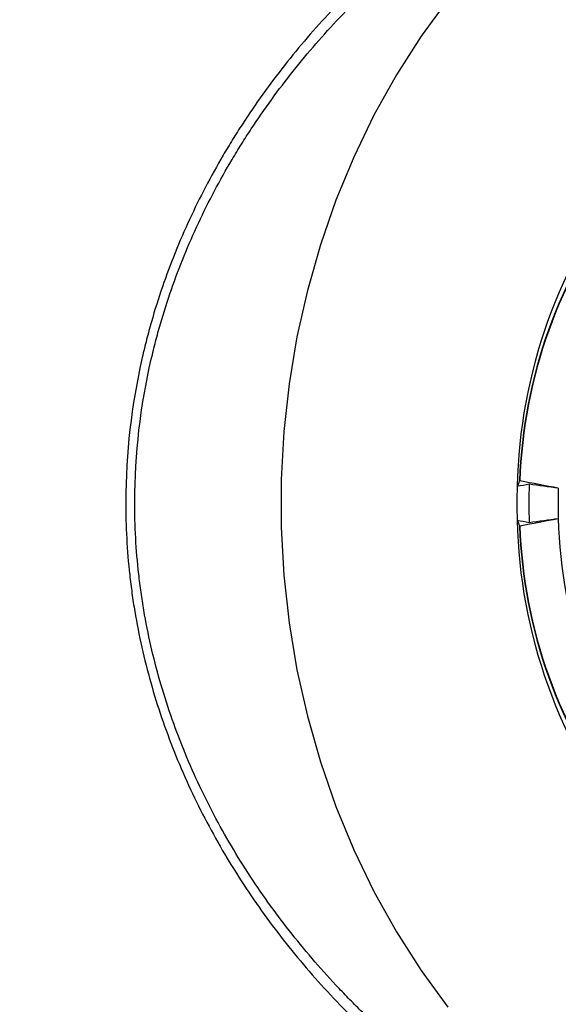
# Model space of a CAD drawing. Extents: x 0 to 216, y 0 to 280.
# Drawn here: x 109 to 113, y 141 to 148 of the extents above; entities that cross this region are included whole.
import ezdxf

# ---------------------------------------------------------------- set-up
doc = ezdxf.new("R2010")
doc.units = 0
doc.header["$LTSCALE"] = 10
doc.header["$MEASUREMENT"] = 0
doc.layers.add('CADdetails-9-EXTRAFINE', color=9, linetype='CONTINUOUS')

msp = doc.modelspace()

# ---------------------------------------------------------------- hatches: boundary and pattern name
at = {"layer": 'CADdetails-9-EXTRAFINE'}
h = msp.add_hatch(dxfattribs=at)
h.set_pattern_fill('EARTH', color=256, scale=9.680365, style=0)
h.set_pattern_definition([(0, (263.1945, -130.5354), (2.420091, 2.420091), [2.42009, -2.42009]), (0, (263.1945, -129.628), (2.420091, 2.420091), [2.42009, -2.42009]), (0, (263.1945, -128.7204), (2.420091, 2.420091), [2.42009, -2.42009]), (90, (263.497, -128.4179), (-2.420091, 2.420091), [2.42009, -2.42009]), (90, (264.4046, -128.4179), (-2.420091, 2.420091), [2.42009, -2.42009]), (90, (265.312, -128.4179), (-2.420091, 2.420091), [2.42009, -2.42009])])
h.paths.add_polyline_path([(157.1254, 193.7745), (112.1058, 193.7745), (112.1058, 187.3948), (111.8154, 187.3948), (111.8154, 181.9321), (112.4371, 181.9321), (112.4371, 181.3758), (112.289, 181.3758), (112.2902, 181.3206), (113.8297, 180.6014), (114.5236, 180.6014, -0.405694), (114.6869, 180.4428), (114.6941, 180.1976), (116.697, 179.2619), (117.8229, 179.2619, -0.406725), (117.9862, 179.1027), (117.9977, 178.6542), (123.1044, 176.2685, -0.014166), (126.6318, 175.2597), (127.9632, 175.2597), (127.9632, 174.0998), (145.4847, 174.0998), (145.4847, 133.906), (157.1254, 133.906)])
h.paths.add_polyline_path([(103.8754, 181.9321), (104.497, 181.9321), (104.497, 187.3948), (104.192, 187.3948), (104.192, 193.7745), (59.9315, 193.7745), (59.9315, 171.344), (71.1062, 171.344), (71.1062, 174.0998), (88.3493, 174.0998), (88.3493, 175.2597), (89.6806, 175.2597, -0.014166), (93.2081, 176.2685), (98.3148, 178.6542), (98.3263, 179.1027, -0.406725), (98.4896, 179.2619), (99.6155, 179.2619), (101.6184, 180.1976), (101.6255, 180.4428, -0.405694), (101.7888, 180.6014), (102.4827, 180.6014), (104.0222, 181.3206), (104.0235, 181.3758), (103.8754, 181.3758)])
h.paths.add_polyline_path([(71.1062, 165.9311), (59.9315, 165.9311), (59.9315, 122.0947), (71.1062, 122.0947)])
h.paths.add_polyline_path([(157.1254, 133.906), (145.4847, 133.906), (145.4847, 122.0947), (157.1254, 122.0947)])

# ---------------------------------------------------------------- linework, layer by layer
msp.add_lwpolyline([(112.6542, 148.392), (112.4558, 148.1196), (112.2727, 147.8333), (112.1058, 147.534), (111.9557, 147.2232), (111.823, 146.9019), (111.7082, 146.5716), (111.6118, 146.2335), (111.5343, 145.889), (111.4758, 145.5395), (111.4368, 145.1865), (111.4172, 144.8313), (111.4172, 144.4753), (111.4368, 144.1201), (111.4758, 143.7671), (111.5343, 143.4176), (111.6118, 143.0731), (111.7082, 142.735), (111.823, 142.4047), (111.9557, 142.0834), (112.1058, 141.7726), (112.2727, 141.4733), (112.4558, 141.187), (112.6542, 140.9146)], dxfattribs=at)
for centre, radius, start, end in [((117.0381, 144.6958), 3.8702, 141.75065, 178.78155), ((116.8723, 144.6925), 3.6877, 142.50764, 178.02456), ((116.8717, 144.6925), 3.6848, 142.50822, 178.02398), ((117.2951, 144.6533), 4.1282, 178.26788, 181.73212), ((117.1798, 144.6533), 3.9242, 177.93728, 182.06272), ((117.1932, 144.6533), 3.7205, 178.26788, 181.73212), ((117.047, 144.614), 3.8792, 181.26296, 218.20484), ((116.9664, 144.6167), 3.4928, 181.24535, 218.22245), ((116.8723, 144.614), 3.6877, 181.97544, 217.49236), ((116.8717, 144.6141), 3.6848, 181.97602, 217.49178)]:
    msp.add_arc(centre, radius, start, end, dxfattribs=at)
for points, knots in [([(115.555, 150.2823), (115.2386, 150.2407), (114.9214, 150.1714), (114.5244, 150.0492), (114.4449, 150.0229), (114.2862, 149.9669), (114.2073, 149.9372), (113.9725, 149.8434), (113.8182, 149.7744), (113.3619, 149.5487), (113.0666, 149.3732), (112.7102, 149.1209), (112.6396, 149.0687), (112.4997, 148.9611), (112.4309, 148.9059), (112.2281, 148.7365), (112.0977, 148.6183), (111.8468, 148.3715), (111.7263, 148.2428), (111.4957, 147.9746), (111.3856, 147.835), (111.229, 147.6169), (111.1782, 147.5428), (111.1043, 147.4293), (111.08, 147.391), (111.0325, 147.3141), (111.0092, 147.2755), (110.8952, 147.0811), (110.8118, 146.9219), (110.6611, 146.5962), (110.5938, 146.4297), (110.5058, 146.174), (110.4786, 146.0878), (110.4412, 145.957), (110.4293, 145.9131), (110.4066, 145.8249), (110.3959, 145.7805), (110.3048, 145.3813), (110.2639, 145.0239), (110.2627, 144.4838), (110.2724, 144.3032), (110.2975, 144.0765), (110.3032, 144.0311), (110.3157, 143.9409), (110.3226, 143.896), (110.3452, 143.7618), (110.3626, 143.673), (110.4221, 143.4089), (110.4711, 143.2356), (110.5872, 142.8944), (110.6543, 142.7264), (110.806, 142.396), (110.8896, 142.2358), (111.0706, 141.9255), (111.1681, 141.7752), (111.3761, 141.484), (111.4867, 141.343), (111.6619, 141.1384), (111.7218, 141.0715), (111.8442, 140.9404), (111.9066, 140.8764), (112.2234, 140.5644), (112.4936, 140.3393), (112.8499, 140.0867), (112.9221, 140.0377), (113.0684, 139.9424), (113.1423, 139.8964), (113.3651, 139.7635), (113.5155, 139.6818), (113.9718, 139.4563), (114.2827, 139.332), (114.679, 139.2097), (114.7587, 139.1869), (114.9188, 139.1447), (114.9988, 139.1253), (115.2381, 139.0729), (115.3969, 139.0451), (115.555, 139.0243)], [0, 0, 0, 0, 0.0625, 0.0625, 0.078125, 0.078125, 0.09375, 0.09375, 0.125, 0.125, 0.1875, 0.1875, 0.203125, 0.203125, 0.21875, 0.21875, 0.25, 0.25, 0.28125, 0.28125, 0.3125, 0.3125, 0.328125, 0.328125, 0.335937, 0.335937, 0.34375, 0.34375, 0.375, 0.375, 0.40625, 0.40625, 0.421875, 0.421875, 0.429687, 0.429687, 0.4375, 0.4375, 0.5, 0.5, 0.53125, 0.53125, 0.539062, 0.539062, 0.546875, 0.546875, 0.5625, 0.5625, 0.59375, 0.59375, 0.625, 0.625, 0.65625, 0.65625, 0.6875, 0.6875, 0.71875, 0.71875, 0.734375, 0.734375, 0.75, 0.75, 0.8125, 0.8125, 0.828125, 0.828125, 0.84375, 0.84375, 0.875, 0.875, 0.9375, 0.9375, 0.953125, 0.953125, 0.96875, 0.96875, 1, 1, 1, 1]), ([(115.586, 139.1095), (115.4297, 139.1298), (115.2726, 139.157), (115.0358, 139.2085), (114.9566, 139.2274), (114.7982, 139.2688), (114.7193, 139.2911), (114.327, 139.411), (114.019, 139.5327), (113.5668, 139.7539), (113.4177, 139.8341), (113.1968, 139.9643), (113.1235, 140.0095), (112.9783, 140.103), (112.9066, 140.1511), (112.5529, 140.3991), (112.2845, 140.6201), (112.001, 140.8961), (111.9697, 140.9272), (111.9078, 140.99), (111.877, 141.0219), (111.7857, 141.1186), (111.7261, 141.1844), (111.5516, 141.3858), (111.4416, 141.5245), (111.2345, 141.8109), (111.1375, 141.9587), (110.9572, 142.2639), (110.874, 142.4212), (110.7605, 142.665), (110.7246, 142.7477), (110.6573, 142.914), (110.6259, 142.9978), (110.5386, 143.2511), (110.4894, 143.4226), (110.4299, 143.6839), (110.4124, 143.7717), (110.3899, 143.9045), (110.3829, 143.9489), (110.3704, 144.0381), (110.3647, 144.0829), (110.3395, 144.307), (110.3298, 144.4857), (110.331, 145.0196), (110.3719, 145.3728), (110.463, 145.7673), (110.4738, 145.8111), (110.4965, 145.8983), (110.5084, 145.9417), (110.5458, 146.0709), (110.573, 146.156), (110.6609, 146.4084), (110.7281, 146.5728), (110.8785, 146.8941), (110.9618, 147.0511), (111.0755, 147.2428), (111.0987, 147.2809), (111.1461, 147.3566), (111.1703, 147.3943), (111.244, 147.5062), (111.2946, 147.5792), (111.4507, 147.7939), (111.5603, 147.9313), (111.7898, 148.1952), (111.9097, 148.3218), (112.1593, 148.5644), (112.2889, 148.6806), (112.4903, 148.847), (112.5587, 148.9013), (112.6976, 149.007), (112.7677, 149.0581), (113.1214, 149.3058), (113.4143, 149.478), (113.8667, 149.6994), (114.0196, 149.767), (114.2522, 149.8589), (114.3303, 149.888), (114.4875, 149.943), (114.5662, 149.9687), (114.9592, 150.0885), (115.2731, 150.1564), (115.586, 150.1971)], [0, 0, 0, 0, 0.03125, 0.03125, 0.046875, 0.046875, 0.0625, 0.0625, 0.125, 0.125, 0.15625, 0.15625, 0.171875, 0.171875, 0.1875, 0.1875, 0.25, 0.25, 0.257813, 0.257813, 0.265625, 0.265625, 0.28125, 0.28125, 0.3125, 0.3125, 0.34375, 0.34375, 0.375, 0.375, 0.390625, 0.390625, 0.40625, 0.40625, 0.4375, 0.4375, 0.453125, 0.453125, 0.460937, 0.460937, 0.46875, 0.46875, 0.5, 0.5, 0.5625, 0.5625, 0.570312, 0.570312, 0.578125, 0.578125, 0.59375, 0.59375, 0.625, 0.625, 0.65625, 0.65625, 0.664062, 0.664062, 0.671875, 0.671875, 0.6875, 0.6875, 0.71875, 0.71875, 0.75, 0.75, 0.78125, 0.78125, 0.796875, 0.796875, 0.8125, 0.8125, 0.875, 0.875, 0.90625, 0.90625, 0.921875, 0.921875, 0.9375, 0.9375, 1, 1, 1, 1]), ([(113.1891, 144.8196), (113.1891, 144.8196), (113.189, 144.8196), (113.189, 144.8196), (113.1888, 144.8196), (113.1886, 144.8197), (113.1885, 144.8197), (113.1883, 144.8197), (113.1881, 144.8197), (113.1879, 144.8197), (113.1878, 144.8197), (113.1876, 144.8197), (113.1875, 144.8198), (113.1873, 144.8198), (113.1872, 144.8198), (113.1871, 144.8197), (113.187, 144.8197), (113.1869, 144.8197), (113.1868, 144.8197), (113.1868, 144.8197), (113.1868, 144.8197), (113.1868, 144.8197)], [0.0000925546, 0.0000925546, 0.0000925546, 0.0000925546, 0.00009476295, 0.00009476295, 0.00009476295, 0.00010344746, 0.00010344746, 0.00010344746, 0.00011199937, 0.00011199937, 0.00011199937, 0.00012043951, 0.00012043951, 0.00012043951, 0.00012883689, 0.00012883689, 0.00012883689, 0.0001372765, 0.0001372765, 0.0001372765, 0.00014314146, 0.00014314146, 0.00014314146, 0.00014314146]), ([(113.1868, 144.4869), (113.1868, 144.4869), (113.1868, 144.4869), (113.1868, 144.4869), (113.1869, 144.4869), (113.187, 144.4868), (113.1871, 144.4868), (113.1872, 144.4868), (113.1873, 144.4868), (113.1874, 144.4868), (113.1876, 144.4868), (113.1878, 144.4868), (113.1879, 144.4869), (113.1881, 144.4869), (113.1883, 144.4869), (113.1884, 144.4869), (113.1886, 144.4869), (113.1888, 144.487), (113.189, 144.487), (113.189, 144.487), (113.1891, 144.487), (113.1891, 144.487)], [0.00000326615, 0.00000326615, 0.00000326615, 0.00000326615, 0.00000865619, 0.00000865619, 0.00000865619, 0.00001731883, 0.00001731883, 0.00001731883, 0.00002588556, 0.00002588556, 0.00002588556, 0.00003433593, 0.00003433593, 0.00003433593, 0.00004273473, 0.00004273473, 0.00004273473, 0.00005116697, 0.00005116697, 0.00005116697, 0.00005385861, 0.00005385861, 0.00005385861, 0.00005385861])]:
    msp.add_open_spline(points, degree=3, knots=knots, dxfattribs=at)
for points in [[(113.1868, 144.8197), (113.1807, 144.8058), (113.1747, 144.7919), (113.1688, 144.7781)], [(113.4744, 144.7658), (113.3793, 144.7837), (113.2842, 144.8016), (113.1891, 144.8196)], [(113.2582, 144.7945), (113.2284, 144.7891), (113.1986, 144.7836), (113.1688, 144.7781)], [(113.4744, 144.7658), (113.4023, 144.7753), (113.3302, 144.7849), (113.2582, 144.7945)], [(113.1688, 144.5285), (113.1986, 144.523), (113.2284, 144.5175), (113.2582, 144.512)], [(113.1688, 144.5285), (113.1747, 144.5146), (113.1807, 144.5008), (113.1868, 144.4869)], [(113.1891, 144.487), (113.2842, 144.505), (113.3793, 144.5229), (113.4744, 144.5408)], [(113.2582, 144.512), (113.3302, 144.5216), (113.4023, 144.5312), (113.4744, 144.5408)]]:
    msp.add_open_spline(points, degree=3, dxfattribs=at)

doc.saveas('drawing.dxf')
